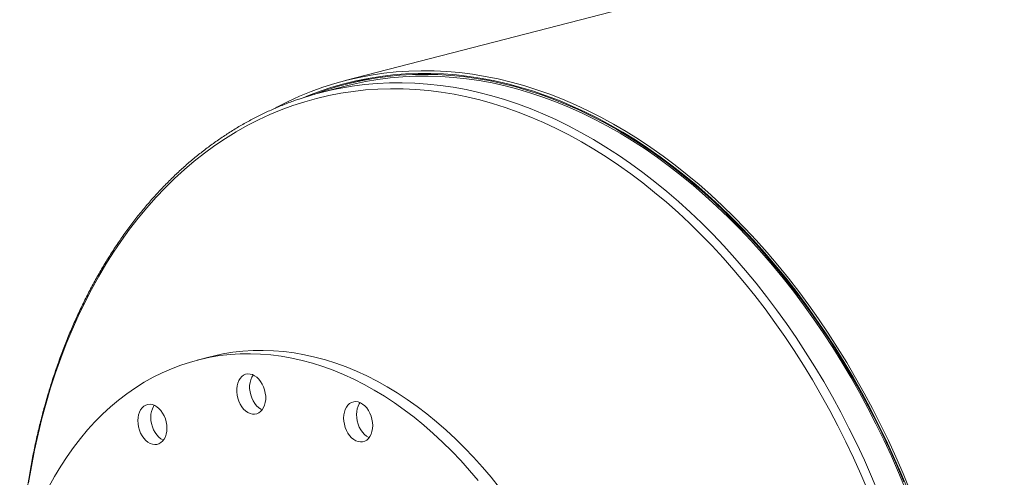
# Model space of a CAD drawing. Units: inches. Extents: x 13 to 273, y 13 to 205.
# Drawn here: x 150 to 177, y 169 to 182 of the extents above; entities that cross this region are included whole.
import ezdxf

# ---------------------------------------------------------------- set-up
doc = ezdxf.new("R2010")
doc.units = ezdxf.units.IN
doc.header["$LTSCALE"] = 26
doc.header["$MEASUREMENT"] = 0

msp = doc.modelspace()

# ---------------------------------------------------------------- linework, layer by layer
at = {"color": 7, "linetype": 'Continuous', "lineweight": 15}
for p, q in [((243.5406, 202.1434), (158.6878, 180.1819)), ((158.7253, 180.037), (158.0182, 179.854)), ((159.3688, 180.2529), (158.7133, 180.0832)), ((154.988, 172.6138), (154.6345, 172.5222))]:
    msp.add_line(p, q, dxfattribs=at)
at = {"color": 7, "linetype": 'Continuous', "lineweight": 15, "flags": 128}
for points in [[(174.1686, 168.9624), (173.9793, 169.4195), (173.7818, 169.8713), (173.5763, 170.3177), (173.3629, 170.7582), (173.1419, 171.1925), (172.9133, 171.6203), (172.6774, 172.0413), (172.4343, 172.4551), (172.1842, 172.8614), (171.9273, 173.26), (171.6639, 173.6504), (171.394, 174.0325), (171.1179, 174.4059), (170.8359, 174.7703), (170.548, 175.1255), (170.2547, 175.4712), (169.956, 175.8072), (169.6521, 176.1331), (169.3435, 176.4487), (169.0301, 176.7539), (168.7124, 177.0483), (168.3905, 177.3317), (168.0647, 177.604), (167.7353, 177.8649), (167.4024, 178.1142), (167.0663, 178.3517), (166.7274, 178.5772), (166.3858, 178.7907), (166.0418, 178.9918), (165.6956, 179.1806), (165.3476, 179.3567), (164.998, 179.5201), (164.6471, 179.6707), (164.2951, 179.8083), (163.9423, 179.9329), (163.5889, 180.0443), (163.2353, 180.1425), (162.8817, 180.2273), (162.5283, 180.2988), (162.1755, 180.3569), (161.8235, 180.4015), (161.4725, 180.4325), (161.1229, 180.4501), (160.7749, 180.454), (160.4288, 180.4445), (160.0848, 180.4214), (159.7432, 180.3847), (159.4042, 180.3346), (159.0682, 180.271), (158.7353, 180.194), (158.4059, 180.1037), (158.0801, 180.0001), (157.7582, 179.8832), (157.4405, 179.7533), (157.1271, 179.6103), (156.8185, 179.4544), (156.7586, 179.4224)], [(174.1074, 168.9766), (173.9172, 169.4333), (173.7189, 169.8848), (173.5126, 170.3307), (173.2983, 170.7707), (173.0764, 171.2045), (172.8469, 171.6316), (172.6101, 172.0519), (172.3661, 172.4649), (172.1151, 172.8704), (171.8573, 173.268), (171.5928, 173.6574), (171.322, 174.0384), (171.045, 174.4107), (170.762, 174.7738), (170.4733, 175.1277), (170.1789, 175.472), (169.8793, 175.8065), (169.5746, 176.1308), (169.265, 176.4447), (168.9508, 176.7481), (168.6323, 177.0407), (168.3096, 177.3222), (167.983, 177.5924), (167.6527, 177.8511), (167.3191, 178.0982), (166.9824, 178.3334), (166.6428, 178.5565), (166.3005, 178.7675), (165.956, 178.966), (165.6093, 179.1521), (165.2608, 179.3255), (164.9108, 179.486), (164.5595, 179.6336), (164.2072, 179.7682), (163.8541, 179.8897), (163.5006, 179.9979), (163.1468, 180.0928), (162.7932, 180.1743), (162.4398, 180.2423), (162.0871, 180.2969), (161.7352, 180.3379), (161.3845, 180.3653), (161.0353, 180.3791), (160.6877, 180.3793), (160.342, 180.3659), (159.9986, 180.3389), (159.6577, 180.2983), (159.3194, 180.2441), (158.9842, 180.1765), (158.6523, 180.0953), (158.3239, 180.0008), (157.9992, 179.893), (157.6785, 179.772), (157.539, 179.7146)], [(173.9994, 169.1901), (173.8057, 169.6434), (173.6038, 170.0913), (173.3941, 170.5335), (173.1765, 170.9696), (172.9514, 171.3993), (172.7188, 171.8223), (172.4789, 172.2382), (172.232, 172.6468), (171.9782, 173.0477), (171.7177, 173.4406), (171.4508, 173.8252), (171.1775, 174.2012), (170.8981, 174.5684), (170.6129, 174.9264), (170.3221, 175.275), (170.0258, 175.6139), (169.7243, 175.9429), (169.4179, 176.2616), (169.1067, 176.5699), (168.791, 176.8675), (168.4711, 177.1542), (168.1472, 177.4298), (167.8195, 177.6941), (167.4883, 177.9468), (167.1539, 178.1877), (166.8164, 178.4168), (166.4763, 178.6337), (166.1336, 178.8384), (165.7887, 179.0307), (165.4419, 179.2104), (165.0934, 179.3774), (164.7434, 179.5316), (164.3923, 179.6728), (164.0403, 179.801), (163.6877, 179.916), (163.3348, 180.0178), (162.9818, 180.1062), (162.6289, 180.1813), (162.2766, 180.2429), (161.9249, 180.291), (161.5743, 180.3256), (161.225, 180.3467), (160.8771, 180.3541), (160.5311, 180.348), (160.1872, 180.3283), (159.8456, 180.2951), (159.5066, 180.2483), (159.1704, 180.1881), (158.8374, 180.1143), (158.5077, 180.0272), (158.1816, 179.9268), (157.8594, 179.8131), (157.8396, 179.8056)], [(174.048, 168.9852), (173.8573, 169.4414), (173.6584, 169.8923), (173.4514, 170.3376), (173.2365, 170.7769), (173.014, 171.2099), (172.7838, 171.6363), (172.5463, 172.0557), (172.3016, 172.4678), (172.0499, 172.8723), (171.7914, 173.2689), (171.5263, 173.6573), (171.2548, 174.0371), (170.9771, 174.4081), (170.6935, 174.77), (170.404, 175.1226), (170.1091, 175.4654), (169.8088, 175.7983), (169.5035, 176.1211), (169.1933, 176.4334), (168.8785, 176.7351), (168.5594, 177.0258), (168.2361, 177.3054), (167.909, 177.5737), (167.5783, 177.8304), (167.2442, 178.0754), (166.907, 178.3085), (166.567, 178.5294), (166.2245, 178.738), (165.8796, 178.9342), (165.5327, 179.1177), (165.184, 179.2886), (164.8338, 179.4465), (164.4823, 179.5915), (164.1299, 179.7233), (163.7768, 179.842), (163.4233, 179.9473), (163.0697, 180.0393), (162.7162, 180.1178), (162.363, 180.1827), (162.0106, 180.2342), (161.6591, 180.272), (161.3088, 180.2961), (160.96, 180.3067), (160.613, 180.3035), (160.2679, 180.2867), (159.9252, 180.2563), (159.585, 180.2122), (159.2477, 180.1545), (158.9134, 180.0833), (158.7253, 180.037)], [(162.919, 169.0257), (162.688, 169.314), (162.4513, 169.5928), (162.2093, 169.8618), (161.9623, 170.1205), (161.7105, 170.3688), (161.4542, 170.6064), (161.1939, 170.8329), (160.9296, 171.0481), (160.6619, 171.2517), (160.3909, 171.4435), (160.117, 171.6233), (159.8405, 171.7908), (159.5618, 171.946), (159.2812, 172.0884), (158.999, 172.2181), (158.7155, 172.3349), (158.4311, 172.4386), (158.1461, 172.5291), (157.8608, 172.6062), (157.5757, 172.67), (157.2909, 172.7203), (157.007, 172.7571), (156.7241, 172.7803), (156.4426, 172.7898), (156.1629, 172.7858), (155.8853, 172.7682), (155.61, 172.7369), (155.3376, 172.6921), (155.0682, 172.6338), (154.988, 172.6138)], [(162.3344, 169.2225), (162.0978, 169.5013), (161.8558, 169.7703), (161.6087, 170.029), (161.3569, 170.2773), (161.1007, 170.5149), (160.8403, 170.7414), (160.5761, 170.9565), (160.3083, 171.1602), (160.0373, 171.352), (159.7634, 171.5318), (159.487, 171.6993), (159.2083, 171.8544), (158.9276, 171.9969), (158.6454, 172.1266), (158.3619, 172.2434), (158.0775, 172.3471), (157.7925, 172.4376), (157.5073, 172.5147), (157.2221, 172.5785), (156.9374, 172.6288), (156.6534, 172.6656), (156.3705, 172.6888), (156.089, 172.6983), (155.8093, 172.6943), (155.5317, 172.6767), (155.2565, 172.6454), (154.984, 172.6006), (154.7146, 172.5423), (154.4486, 172.4706), (154.1862, 172.3855), (153.9278, 172.2872), (153.6738, 172.1758), (153.4243, 172.0513), (153.1798, 171.914), (152.9404, 171.764), (152.7065, 171.6015), (152.4784, 171.4267), (152.2562, 171.2398), (152.0404, 171.0409), (151.831, 170.8304), (151.6284, 170.6085), (151.4329, 170.3754), (151.2446, 170.1315), (151.0637, 169.8769), (150.8906, 169.6121), (150.7253, 169.3373), (150.5681, 169.0528)], [(156.4804, 171.705), (156.452, 171.7883), (156.4153, 171.8668), (156.3712, 171.9385), (156.3207, 172.0017), (156.2651, 172.0548), (156.2057, 172.0965), (156.1441, 172.1258), (156.0817, 172.1419), (156.02, 172.1445), (155.9607, 172.1336), (155.9051, 172.1092), (155.8546, 172.0722), (155.8104, 172.0233), (155.7737, 171.9638), (155.7454, 171.8952), (155.7261, 171.8191), (155.7164, 171.7374), (155.7164, 171.6522), (155.7261, 171.5654), (155.7454, 171.4794), (155.7737, 171.3961), (155.8104, 171.3176), (155.8546, 171.2459), (155.9051, 171.1827), (155.9607, 171.1296), (156.02, 171.0879), (156.0817, 171.0586), (156.1441, 171.0424), (156.2057, 171.0398), (156.2651, 171.0508), (156.3207, 171.0751), (156.3712, 171.1122), (156.4153, 171.161), (156.452, 171.2205), (156.4804, 171.2891), (156.4996, 171.3652), (156.5094, 171.4469), (156.5094, 171.5322), (156.4996, 171.6189), (156.4804, 171.705)], [(156.1657, 172.1171), (156.164, 172.1148), (156.1273, 172.0554), (156.099, 171.9867), (156.0797, 171.9106), (156.0699, 171.8289), (156.0699, 171.7437), (156.0797, 171.657), (156.099, 171.5709), (156.1273, 171.4876), (156.164, 171.4091), (156.2081, 171.3374), (156.2586, 171.2742), (156.3142, 171.2211), (156.3736, 171.1794), (156.4137, 171.1588)], [(159.4421, 170.7305), (159.4372, 170.8168), (159.4226, 170.9035), (159.3987, 170.9884), (159.3661, 171.0696), (159.3256, 171.1449), (159.2781, 171.2125), (159.2249, 171.2708), (159.1672, 171.3184), (159.1065, 171.354), (159.0443, 171.3768), (158.9821, 171.3862), (158.9214, 171.382), (158.8637, 171.3643), (158.8105, 171.3335), (158.7631, 171.2905), (158.7225, 171.2361), (158.6899, 171.1719), (158.666, 171.0993), (158.6515, 171.0201), (158.6466, 170.9364), (158.6515, 170.8502), (158.666, 170.7635), (158.6899, 170.6785), (158.7225, 170.5974), (158.7631, 170.5221), (158.8105, 170.4544), (158.8637, 170.3961), (158.9214, 170.3485), (158.9821, 170.3129), (159.0443, 170.2901), (159.1065, 170.2807), (159.1672, 170.2849), (159.2249, 170.3026), (159.2781, 170.3334), (159.3256, 170.3765), (159.3661, 170.4308), (159.3987, 170.4951), (159.4226, 170.5677), (159.4372, 170.6468), (159.4421, 170.7305)], [(153.6858, 171.0721), (153.6384, 171.1398), (153.5852, 171.1981), (153.5275, 171.2456), (153.4668, 171.2813), (153.4046, 171.3041), (153.3424, 171.3135), (153.2817, 171.3093), (153.224, 171.2916), (153.1708, 171.2608), (153.1233, 171.2177), (153.0828, 171.1634), (153.0502, 171.0991), (153.0263, 171.0265), (153.0117, 170.9474), (153.0068, 170.8637), (153.0117, 170.7774), (153.0263, 170.6907), (153.0502, 170.6058), (153.0828, 170.5246), (153.1233, 170.4493), (153.1708, 170.3817), (153.224, 170.3233), (153.2817, 170.2758), (153.3424, 170.2402), (153.4046, 170.2174), (153.4668, 170.208), (153.5275, 170.2122), (153.5852, 170.2299), (153.6384, 170.2606), (153.6858, 170.3037), (153.7264, 170.3581), (153.759, 170.4223), (153.7829, 170.4949), (153.7974, 170.574), (153.8023, 170.6578), (153.7974, 170.744), (153.7829, 170.8307), (153.759, 170.9157), (153.7264, 170.9968), (153.6858, 171.0721)], [(153.4574, 171.2856), (153.4364, 171.2549), (153.4038, 171.1906), (153.3799, 171.118), (153.3653, 171.0389), (153.3604, 170.9552), (153.3653, 170.8689), (153.3799, 170.7822), (153.4038, 170.6973), (153.4364, 170.6161), (153.4769, 170.5408), (153.5244, 170.4732), (153.5776, 170.4148), (153.6352, 170.3673), (153.6959, 170.3317), (153.7054, 170.3274)], [(159.0971, 171.3583), (159.0761, 171.3276), (159.0435, 171.2634), (159.0196, 171.1908), (159.005, 171.1117), (159.0001, 171.0279), (159.005, 170.9417), (159.0196, 170.855), (159.0435, 170.77), (159.0761, 170.6889), (159.1166, 170.6136), (159.1641, 170.5459), (159.2173, 170.4876), (159.275, 170.44), (159.3356, 170.4044), (159.3451, 170.4001)]]:
    msp.add_lwpolyline(points, dxfattribs=at)
at = {"color": 8, "linetype": 'Continuous', "lineweight": 15, "flags": 128}
for points in [[(173.3087, 168.881), (173.1173, 169.3345), (172.9178, 169.7828), (172.7104, 170.2254), (172.4951, 170.6621), (172.2722, 171.0924), (172.0418, 171.5161), (171.8042, 171.9329), (171.5594, 172.3424), (171.3078, 172.7442), (171.0494, 173.1382), (170.7844, 173.524), (170.5132, 173.9012), (170.2358, 174.2697), (169.9525, 174.6291), (169.6636, 174.9792), (169.3691, 175.3196), (169.0694, 175.6502), (168.7648, 175.9706), (168.4553, 176.2807), (168.1413, 176.5801), (167.823, 176.8687), (167.5006, 177.1463), (167.1745, 177.4125), (166.8447, 177.6673), (166.5117, 177.9104), (166.1756, 178.1417), (165.8368, 178.3609), (165.4953, 178.5679), (165.1517, 178.7626), (164.806, 178.9447), (164.4585, 179.1142), (164.1096, 179.2709), (163.7595, 179.4147), (163.4084, 179.5454), (163.0566, 179.6631), (162.7045, 179.7676), (162.3522, 179.8587), (162.0001, 179.9366), (161.6483, 180.001), (161.2972, 180.0519), (160.9471, 180.0894), (160.5982, 180.1133), (160.2507, 180.1237), (159.905, 180.1205), (159.5614, 180.1037), (159.2199, 180.0735), (158.8811, 180.0297), (158.5727, 179.9776)], [(173.0161, 168.9501), (172.8224, 169.4008), (172.6206, 169.8459), (172.4109, 170.2854), (172.1935, 170.7187), (171.9685, 171.1456), (171.736, 171.5657), (171.4964, 171.9787), (171.2496, 172.3843), (170.996, 172.7822), (170.7358, 173.172), (170.4691, 173.5535), (170.1961, 173.9264), (169.9171, 174.2904), (169.6323, 174.6452), (169.3418, 174.9905), (169.046, 175.326), (168.745, 175.6516), (168.4391, 175.9669), (168.1285, 176.2717), (167.8135, 176.5658), (167.4942, 176.8489), (167.171, 177.1208), (166.8441, 177.3814), (166.5137, 177.6304), (166.1801, 177.8676), (165.8436, 178.0928), (165.5045, 178.3059), (165.1628, 178.5067), (164.8191, 178.695), (164.4734, 178.8707), (164.1262, 179.0337), (163.7775, 179.1838), (163.4278, 179.321), (163.0773, 179.445), (162.7262, 179.5559), (162.3749, 179.6535), (162.0236, 179.7378), (161.6725, 179.8086), (161.322, 179.866), (160.9723, 179.9099), (160.6236, 179.9402), (160.2764, 179.957), (159.9307, 179.9602), (159.587, 179.9498), (159.2453, 179.9259), (158.9062, 179.8883), (158.5697, 179.8373), (158.2361, 179.7728), (157.9057, 179.6948), (157.5788, 179.6035), (157.2556, 179.4988), (156.9363, 179.381), (156.6213, 179.25), (156.3107, 179.1059), (156.0048, 178.949), (155.7038, 178.7792), (155.408, 178.5968), (155.1175, 178.4019), (154.8327, 178.1945), (154.5537, 177.975), (154.2807, 177.7434), (154.014, 177.5), (153.7538, 177.2448), (153.5002, 176.9782), (153.2534, 176.7003), (153.0138, 176.4114), (152.7813, 176.1116), (152.5563, 175.8012), (152.3389, 175.4804), (152.1292, 175.1495), (151.9274, 174.8088), (151.7337, 174.4584), (151.5483, 174.0987), (151.3712, 173.73), (151.2026, 173.3525), (151.0426, 172.9666), (150.8914, 172.5724), (150.7491, 172.1704), (150.6158, 171.7608), (150.4915, 171.344), (150.3765, 170.9203), (150.2707, 170.4899), (150.1743, 170.0534), (150.0873, 169.6108), (150.0097, 169.1627)]]:
    msp.add_lwpolyline(points, dxfattribs=at)
at = {"color": 7, "linetype": 'Continuous', "lineweight": 15}
msp.add_arc((160.1244, 171.7165), 8.4056, 100.6377, 108.73612, dxfattribs=at)
msp.add_open_spline([(157.4154, 179.6725), (157.3772, 179.6599), (157.2358, 179.6134), (156.9948, 179.5207), (156.6927, 179.3944), (156.3948, 179.2556), (156.1012, 179.1054), (155.8119, 178.9436), (155.5273, 178.7703), (155.2476, 178.5858), (154.9728, 178.3901), (154.7033, 178.1832), (154.4391, 177.9655), (154.1805, 177.737), (153.9277, 177.4978), (153.6809, 177.2482), (153.4401, 176.9883), (153.2057, 176.7183), (152.9777, 176.4383), (152.7564, 176.1487), (152.5418, 175.8494), (152.3342, 175.5409), (152.1336, 175.2233), (151.9403, 174.8968), (151.7544, 174.5616), (151.5759, 174.218), (151.405, 173.8663), (151.2419, 173.5066), (151.0867, 173.1393), (150.9394, 172.7646), (150.8001, 172.3827), (150.669, 171.9939), (150.5461, 171.5986), (150.4316, 171.1969), (150.3254, 170.7891), (150.2277, 170.3756), (150.1386, 169.9567), (150.058, 169.5325), (149.9861, 169.1035), (149.9229, 168.6698), (149.8683, 168.2319), (149.8228, 167.7899), (149.7885, 167.387), (149.7734, 167.13), (149.767, 167.0229)], degree=3, knots=[0, 0, 0, 0, 0.00895, 0.0331511, 0.0573554, 0.0815643, 0.1057795, 0.130002, 0.154233, 0.1784734, 0.202724, 0.2269853, 0.2512576, 0.275541, 0.2998357, 0.3241413, 0.3484575, 0.372784, 0.3971203, 0.4214657, 0.4458195, 0.4701812, 0.49455, 0.5189253, 0.5433062, 0.5676922, 0.5920826, 0.6164768, 0.6408743, 0.6652745, 0.6896768, 0.714081, 0.7384865, 0.7628931, 0.7873004, 0.8117081, 0.8361159, 0.8605237, 0.8849312, 0.9093384, 0.933745, 0.9581511, 0.9825565, 1, 1, 1, 1], dxfattribs=at)

doc.saveas('drawing.dxf')
